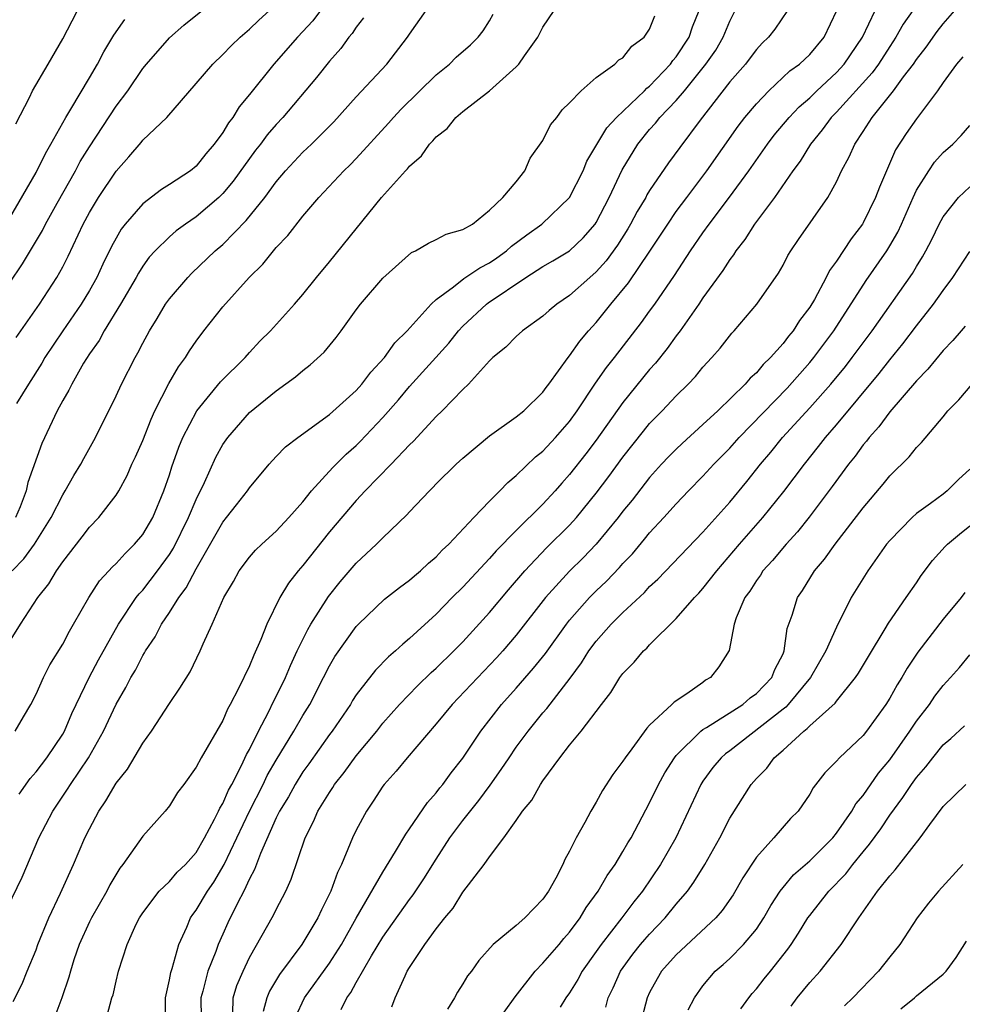
# Model space of a CAD drawing. Units: inches. Extents: x 2664000 to 2667000, y 1560000 to 1561272.
# Drawn here: x 2664646 to 2664716, y 1561095 to 1561168 of the extents above; entities that cross this region are included whole.
import ezdxf

# ---------------------------------------------------------------- set-up
doc = ezdxf.new("R2010")
doc.units = ezdxf.units.IN
doc.header["$MEASUREMENT"] = 0
doc.layers.add('LD26641560_2ft', color=153, linetype='Continuous')

msp = doc.modelspace()

# ---------------------------------------------------------------- linework, layer by layer
at = {"layer": 'LD26641560_2ft'}
for points, elevation in [([(2664645, 1561148.579), (2664645.987, 1561150.012), (2664646.742, 1561151.258), (2664647.479, 1561152.521), (2664647.71, 1561153), (2664648.579, 1561154.579), (2664649.953, 1561157), (2664650.32, 1561157.68), (2664651, 1561158.788), (2664653, 1561161.84), (2664653.87, 1561163), (2664655, 1561164.667), (2664655.273, 1561165), (2664657, 1561166.969), (2664658.087, 1561167.913), (2664661, 1561170.285)], 9006), ([(2664645.477, 1561160.523), (2664646.499, 1561162.499), (2664646.738, 1561163), (2664647.92, 1561165), (2664649, 1561166.879), (2664650.42, 1561169.58)], 9010), ([(2664644.483, 1561101), (2664645.95, 1561104.05), (2664647.221, 1561107), (2664648.248, 1561109), (2664649.366, 1561110.634), (2664649.583, 1561111), (2664650.932, 1561113), (2664652.051, 1561115), (2664653, 1561117.008), (2664653.736, 1561118.263), (2664654.108, 1561119), (2664654.444, 1561119.556), (2664655, 1561120.653), (2664655.14, 1561120.86), (2664655.207, 1561121), (2664655.933, 1561122.067), (2664656.408, 1561123), (2664657, 1561123.872), (2664657.717, 1561125), (2664658.266, 1561125.734), (2664659, 1561127.149), (2664661, 1561130.658), (2664661.286, 1561131), (2664662.04, 1561131.96), (2664662.843, 1561133), (2664663, 1561133.235), (2664664.481, 1561135), (2664665, 1561135.567), (2664665.705, 1561136.295), (2664666.629, 1561137), (2664669, 1561138.73), (2664671, 1561140.531), (2664671.423, 1561141), (2664672.096, 1561141.904), (2664673.114, 1561143), (2664673.89, 1561144.11), (2664674.83, 1561145), (2664676.626, 1561147), (2664677, 1561147.34), (2664678.294, 1561148.294), (2664679.079, 1561148.921), (2664680.271, 1561149.729), (2664681, 1561150.089), (2664681.542, 1561150.459), (2664682.273, 1561151), (2664682.645, 1561151.355), (2664683.797, 1561152.203), (2664684.92, 1561153), (2664687, 1561154.997), (2664688.005, 1561157), (2664688.295, 1561157.705), (2664689.795, 1561160.205), (2664690.523, 1561161), (2664692.625, 1561163), (2664692.801, 1561163.199), (2664693, 1561163.334), (2664694.575, 1561165), (2664694.743, 1561165.257), (2664695, 1561165.541), (2664695.958, 1561167), (2664696.215, 1561167.785), (2664696.703, 1561169)], 8990), ([(2664645, 1561121.682), (2664645.841, 1561123), (2664647.141, 1561125), (2664647.969, 1561126.031), (2664648.533, 1561127), (2664649, 1561127.676), (2664650.454, 1561129.546), (2664651, 1561130.282), (2664651.702, 1561131), (2664653, 1561132.673), (2664653.201, 1561133), (2664653.84, 1561134.16), (2664654.192, 1561135), (2664654.455, 1561135.545), (2664655, 1561136.788), (2664655.62, 1561138.38), (2664655.911, 1561139), (2664656.962, 1561141.038), (2664657.692, 1561142.308), (2664658.214, 1561143), (2664658.504, 1561143.496), (2664659, 1561144.222), (2664659.589, 1561145), (2664661, 1561146.793), (2664662.973, 1561149), (2664663.995, 1561150.005), (2664665, 1561151.234), (2664665.864, 1561152.136), (2664667, 1561153.585), (2664668.19, 1561155), (2664670.071, 1561157), (2664670.55, 1561157.45), (2664671, 1561157.919), (2664673.431, 1561160.569), (2664673.807, 1561161), (2664674.385, 1561161.615), (2664677, 1561164.2), (2664677.993, 1561165), (2664678.499, 1561165.501), (2664679.563, 1561166.438), (2664680.149, 1561167), (2664680.509, 1561167.491), (2664681, 1561168.244), (2664681.268, 1561168.732)], 8996), ([(2664645.208, 1561127), (2664646.097, 1561127.903), (2664646.885, 1561129), (2664648.145, 1561131), (2664649, 1561132.709), (2664649.196, 1561133), (2664649.844, 1561134.156), (2664650.365, 1561135), (2664650.575, 1561135.425), (2664651.447, 1561137), (2664653, 1561140.137), (2664653.395, 1561141), (2664654.421, 1561143), (2664654.641, 1561143.359), (2664655, 1561144.082), (2664655.5, 1561145), (2664656.076, 1561145.924), (2664656.715, 1561147), (2664657, 1561147.403), (2664658.368, 1561149), (2664658.68, 1561149.32), (2664660.439, 1561151), (2664661, 1561151.481), (2664662.742, 1561153.258), (2664664.142, 1561155), (2664665, 1561156.163), (2664665.707, 1561157), (2664667, 1561158.383), (2664667.65, 1561159), (2664669.323, 1561160.677), (2664671, 1561162.533), (2664673.291, 1561165), (2664674.839, 1561167), (2664675, 1561167.245), (2664676.255, 1561169)], 8998), ([(2664645.283, 1561094.717), (2664645.949, 1561096.051), (2664646.347, 1561097), (2664647, 1561098.608), (2664647.14, 1561099), (2664647.961, 1561101), (2664648.838, 1561102.838), (2664649.817, 1561105), (2664650.666, 1561107), (2664651, 1561107.679), (2664651.705, 1561109), (2664652.242, 1561109.758), (2664653, 1561111.084), (2664653.85, 1561112.15), (2664655, 1561114.096), (2664655.648, 1561115), (2664657, 1561117.067), (2664657.79, 1561118.21), (2664658.558, 1561119.442), (2664659.312, 1561121), (2664659.529, 1561121.529), (2664660.211, 1561123), (2664661.082, 1561125), (2664661.799, 1561126.2), (2664662.23, 1561127), (2664663, 1561128.038), (2664663.452, 1561128.548), (2664663.923, 1561129), (2664665, 1561129.976), (2664665.963, 1561131), (2664667, 1561132.188), (2664667.647, 1561133), (2664669.255, 1561134.745), (2664670.251, 1561135.749), (2664671, 1561136.404), (2664671.301, 1561136.699), (2664673, 1561138.49), (2664674.17, 1561139.83), (2664675, 1561140.827), (2664677.936, 1561144.064), (2664678.674, 1561145), (2664679, 1561145.351), (2664680.765, 1561147), (2664680.897, 1561147.103), (2664683.721, 1561149), (2664685, 1561149.823), (2664685.748, 1561150.252), (2664687, 1561151.005), (2664688.026, 1561151.974), (2664688.914, 1561153), (2664689, 1561153.13), (2664689.97, 1561155), (2664690.935, 1561157.065), (2664692.109, 1561159), (2664693, 1561160.081), (2664693.437, 1561160.563), (2664693.774, 1561161), (2664695, 1561162.275), (2664695.607, 1561163), (2664697.216, 1561165), (2664697.952, 1561166.048), (2664698.515, 1561167), (2664699, 1561168.203), (2664699.419, 1561169)], 8988), ([(2664645.434, 1561115), (2664646.065, 1561116.065), (2664646.611, 1561117), (2664647, 1561117.75), (2664647.569, 1561119), (2664648.046, 1561119.955), (2664649, 1561121.517), (2664649.506, 1561122.494), (2664649.811, 1561123), (2664650.946, 1561125), (2664651.754, 1561126.246), (2664652.453, 1561127), (2664652.706, 1561127.294), (2664653, 1561127.557), (2664653.681, 1561128.319), (2664654.387, 1561129), (2664655, 1561129.731), (2664655.748, 1561131), (2664656.592, 1561133), (2664657, 1561134.193), (2664657.189, 1561134.812), (2664657.717, 1561136.283), (2664658.011, 1561137), (2664659.047, 1561139), (2664660.83, 1561141.17), (2664662.666, 1561143), (2664663, 1561143.381), (2664663.786, 1561144.214), (2664664.576, 1561145), (2664666.374, 1561147), (2664667, 1561147.722), (2664668.018, 1561149), (2664669, 1561150.165), (2664671, 1561152.655), (2664672.91, 1561155), (2664674.7, 1561157), (2664674.849, 1561157.151), (2664675, 1561157.348), (2664675.886, 1561158.114), (2664676.492, 1561159), (2664676.754, 1561159.246), (2664677, 1561159.546), (2664677.828, 1561160.172), (2664678.474, 1561161), (2664679, 1561161.449), (2664681, 1561162.991), (2664683, 1561164.777), (2664683.199, 1561165), (2664683.608, 1561165.608), (2664684.615, 1561167), (2664685, 1561167.753), (2664685.845, 1561169)], 8994), ([(2664671.543, 1561168.457), (2664671, 1561167.765), (2664670.706, 1561167.294), (2664670.455, 1561167), (2664669.848, 1561166.152), (2664669, 1561165.212), (2664668.013, 1561163.987), (2664665.499, 1561161), (2664665, 1561160.469), (2664664.315, 1561159.685), (2664663.818, 1561159), (2664663.454, 1561158.546), (2664661.782, 1561156.218), (2664661, 1561155.282), (2664660.711, 1561155), (2664659, 1561153.544), (2664658.201, 1561153), (2664657.509, 1561152.491), (2664657, 1561152.056), (2664655.929, 1561151), (2664655.492, 1561150.508), (2664655, 1561149.835), (2664654.674, 1561149.326), (2664654.503, 1561149), (2664653.323, 1561147), (2664652.098, 1561145), (2664651.72, 1561144.28), (2664651, 1561143.265), (2664650.564, 1561142.564), (2664649.674, 1561141), (2664649.458, 1561140.542), (2664649, 1561139.767), (2664648.595, 1561139), (2664647.445, 1561136.555), (2664646.38, 1561133.62), (2664646.261, 1561133), (2664645.806, 1561131.806), (2664645.462, 1561131)], 9000), ([(2664645.513, 1561144.487), (2664647.249, 1561147), (2664648.558, 1561149), (2664649, 1561149.804), (2664649.402, 1561150.598), (2664650.538, 1561153), (2664651, 1561153.856), (2664651.691, 1561155), (2664653, 1561156.971), (2664653.964, 1561158.036), (2664654.878, 1561159.122), (2664655, 1561159.286), (2664656.8, 1561161), (2664659, 1561163.539), (2664660.245, 1561165), (2664661, 1561165.711), (2664661.628, 1561166.372), (2664662.294, 1561167), (2664663, 1561167.605), (2664663.71, 1561168.29), (2664664.514, 1561169)], 9004), ([(2664668.32, 1561169), (2664667.755, 1561168.245), (2664666.613, 1561167), (2664664.826, 1561165), (2664663, 1561162.703), (2664662.22, 1561161.78), (2664661.75, 1561161), (2664661.416, 1561160.584), (2664661, 1561159.871), (2664660.361, 1561159), (2664659.729, 1561158.271), (2664659, 1561157.347), (2664658.573, 1561157), (2664657, 1561155.955), (2664656.408, 1561155.592), (2664655, 1561154.523), (2664653.687, 1561153), (2664653.384, 1561152.616), (2664653, 1561151.949), (2664652.669, 1561151.331), (2664652.009, 1561149.991), (2664651.559, 1561149), (2664651, 1561148.021), (2664650.384, 1561147), (2664649.012, 1561145), (2664647.667, 1561143), (2664647.424, 1561142.576), (2664646.426, 1561141), (2664645.547, 1561139.547)], 9002), ([(2664645.732, 1561110.269), (2664646.559, 1561111.441), (2664647, 1561111.945), (2664647.811, 1561113), (2664649, 1561114.773), (2664649.13, 1561115), (2664649.692, 1561116.308), (2664650.981, 1561119.019), (2664651.673, 1561120.327), (2664653.177, 1561123), (2664654.514, 1561125), (2664654.722, 1561125.278), (2664655, 1561125.565), (2664656.101, 1561127), (2664657, 1561128.242), (2664657.295, 1561128.705), (2664658.432, 1561131), (2664659, 1561132.351), (2664659.639, 1561133.639), (2664660.479, 1561135.521), (2664661, 1561136.466), (2664661.367, 1561137), (2664663, 1561138.866), (2664665, 1561140.506), (2664666.449, 1561141.55), (2664667, 1561142.028), (2664667.551, 1561142.449), (2664668.594, 1561143.406), (2664669.502, 1561144.498), (2664669.879, 1561145), (2664671, 1561146.576), (2664671.328, 1561147), (2664673, 1561148.954), (2664675.135, 1561150.865), (2664675.459, 1561151), (2664676.418, 1561151.582), (2664677, 1561151.843), (2664677.748, 1561152.252), (2664679, 1561152.583), (2664679.715, 1561153), (2664681, 1561154.04), (2664681.997, 1561155), (2664683, 1561156.179), (2664683.642, 1561157), (2664684.056, 1561157.944), (2664685, 1561159.27), (2664685.559, 1561160.441), (2664686.047, 1561161), (2664686.448, 1561161.552), (2664687, 1561162.089), (2664687.865, 1561163), (2664689, 1561163.992), (2664690.38, 1561165), (2664690.691, 1561165.309), (2664691, 1561165.469), (2664691.663, 1561166.337), (2664692.583, 1561167), (2664693, 1561167.603), (2664693.381, 1561168.619)], 8992), ([(2664703.325, 1561169), (2664702.377, 1561167.623), (2664701.92, 1561167), (2664701.444, 1561166.557), (2664701, 1561166.089), (2664700.541, 1561165.459), (2664700.176, 1561165), (2664699, 1561163.654), (2664696.791, 1561160.791), (2664695.255, 1561158.745), (2664694.409, 1561157.591), (2664693, 1561155.522), (2664692.802, 1561155.198), (2664692.705, 1561155), (2664692.063, 1561153.937), (2664691.569, 1561153), (2664691.357, 1561152.643), (2664690.585, 1561151.415), (2664689.753, 1561150.247), (2664689, 1561149.419), (2664688.505, 1561149), (2664687, 1561147.648), (2664686.041, 1561147), (2664685.473, 1561146.527), (2664685, 1561146.086), (2664683.479, 1561145), (2664683, 1561144.576), (2664682.218, 1561143.782), (2664681.251, 1561143), (2664681.13, 1561142.87), (2664681, 1561142.76), (2664679.411, 1561141), (2664679, 1561140.611), (2664677.451, 1561139), (2664677, 1561138.565), (2664675.285, 1561136.715), (2664675, 1561136.454), (2664673.612, 1561135), (2664671.668, 1561133), (2664671, 1561132.286), (2664669, 1561129.924), (2664667, 1561127.395), (2664666.652, 1561127), (2664665.923, 1561126.077), (2664665.289, 1561125), (2664664.292, 1561123), (2664663.86, 1561121.86), (2664663.317, 1561120.682), (2664663, 1561119.88), (2664662.182, 1561118.182), (2664661.561, 1561117), (2664661.356, 1561116.644), (2664661, 1561115.798), (2664659.378, 1561113), (2664659, 1561112.296), (2664658.073, 1561111), (2664657.614, 1561110.386), (2664657, 1561109.389), (2664656.692, 1561109), (2664655, 1561107.108), (2664653.515, 1561105), (2664653.281, 1561104.719), (2664652.526, 1561103.473), (2664652.297, 1561103), (2664651.151, 1561101), (2664651, 1561100.694), (2664650.239, 1561099), (2664649.838, 1561097.839), (2664649.571, 1561097), (2664649.457, 1561096.543), (2664648.934, 1561095), (2664648.401, 1561093.599)], 8986), ([(2664652.325, 1561093.676), (2664652.694, 1561095), (2664652.771, 1561095.229), (2664653, 1561096.26), (2664653.187, 1561097), (2664653.825, 1561099), (2664654.516, 1561100.516), (2664654.759, 1561101), (2664655, 1561101.365), (2664656.237, 1561103), (2664657, 1561103.732), (2664657.591, 1561104.409), (2664658.201, 1561105), (2664659, 1561105.902), (2664659.634, 1561107), (2664660.384, 1561108.384), (2664660.681, 1561109), (2664660.774, 1561109.226), (2664661, 1561109.563), (2664661.425, 1561110.575), (2664661.667, 1561111), (2664662.404, 1561112.404), (2664662.772, 1561113.228), (2664663, 1561113.624), (2664663.666, 1561115), (2664664.417, 1561116.417), (2664664.79, 1561117.21), (2664665, 1561117.598), (2664665.69, 1561119), (2664666.077, 1561119.923), (2664666.585, 1561121), (2664667.384, 1561122.616), (2664667.613, 1561123), (2664668.926, 1561125.074), (2664669.812, 1561126.188), (2664671, 1561127.57), (2664672.533, 1561129), (2664673, 1561129.484), (2664674.805, 1561131.195), (2664675, 1561131.423), (2664676.486, 1561133), (2664676.752, 1561133.248), (2664677, 1561133.518), (2664678.502, 1561135), (2664679, 1561135.462), (2664681, 1561137.123), (2664683, 1561138.542), (2664683.566, 1561139), (2664685, 1561140.389), (2664685.245, 1561140.755), (2664685.439, 1561141), (2664686.884, 1561143), (2664687, 1561143.131), (2664687.77, 1561144.23), (2664688.428, 1561145), (2664689, 1561145.629), (2664690.093, 1561147), (2664691.415, 1561148.585), (2664693.024, 1561150.976), (2664694.352, 1561153), (2664695, 1561153.949), (2664695.778, 1561155), (2664697.298, 1561157), (2664699.648, 1561160.352), (2664700.149, 1561161), (2664701, 1561162.02), (2664701.946, 1561163), (2664703.521, 1561164.479), (2664704.237, 1561165), (2664705, 1561165.718), (2664706.093, 1561167), (2664707.043, 1561169)], 8984), ([(2664656.697, 1561093.303), (2664656.695, 1561095), (2664657, 1561096.342), (2664657.098, 1561096.902), (2664657.194, 1561097.194), (2664657.701, 1561099), (2664658.301, 1561100.3), (2664658.585, 1561101), (2664658.75, 1561101.25), (2664659, 1561101.568), (2664659.842, 1561103), (2664660.323, 1561103.677), (2664661.101, 1561105), (2664662.997, 1561109.003), (2664664.022, 1561111), (2664664.336, 1561111.664), (2664665, 1561112.821), (2664666.322, 1561115), (2664667, 1561116.172), (2664667.519, 1561117), (2664668.56, 1561119), (2664669, 1561119.877), (2664669.41, 1561120.59), (2664671, 1561122.831), (2664671.162, 1561123), (2664673.121, 1561124.879), (2664674.237, 1561125.763), (2664675, 1561126.316), (2664675.363, 1561126.637), (2664675.81, 1561127), (2664676.425, 1561127.575), (2664677, 1561128.058), (2664677.454, 1561128.547), (2664677.94, 1561129), (2664679.811, 1561131), (2664681, 1561132.24), (2664681.764, 1561133), (2664682.371, 1561133.629), (2664683, 1561134.142), (2664684.45, 1561135.55), (2664685, 1561135.981), (2664685.948, 1561137), (2664687, 1561138.197), (2664687.575, 1561139), (2664688.932, 1561141.068), (2664689.759, 1561142.241), (2664690.368, 1561143), (2664692.386, 1561145.614), (2664693, 1561146.462), (2664693.387, 1561147), (2664694.853, 1561149.147), (2664696.075, 1561151), (2664697, 1561152.342), (2664697.471, 1561153), (2664698.987, 1561155.013), (2664700.438, 1561157), (2664701.834, 1561159), (2664702.335, 1561159.665), (2664703.457, 1561161), (2664704.206, 1561161.794), (2664705, 1561162.474), (2664705.528, 1561163), (2664707, 1561164.364), (2664707.582, 1561165), (2664708.961, 1561167), (2664709.896, 1561169)], 8982), ([(2664712.73, 1561169), (2664712.017, 1561167.982), (2664711.469, 1561167), (2664711, 1561166.314), (2664710.151, 1561165), (2664709.674, 1561164.326), (2664707, 1561161.381), (2664706.618, 1561161), (2664705.943, 1561160.057), (2664705.05, 1561159), (2664704.274, 1561157.726), (2664703.733, 1561157), (2664702.358, 1561155), (2664700.864, 1561153), (2664700.146, 1561151.854), (2664699.464, 1561151), (2664699.294, 1561150.706), (2664699, 1561150.346), (2664698.482, 1561149.518), (2664697, 1561147.469), (2664696.691, 1561147), (2664695.297, 1561145), (2664695, 1561144.616), (2664694.32, 1561143.679), (2664693.432, 1561142.568), (2664693, 1561142.09), (2664691, 1561139.63), (2664689, 1561136.808), (2664688.222, 1561135.778), (2664687, 1561134.233), (2664686.412, 1561133.588), (2664685.908, 1561133), (2664685, 1561132.01), (2664683, 1561130.02), (2664681.502, 1561128.498), (2664681, 1561127.922), (2664679, 1561125.784), (2664678.204, 1561125), (2664677, 1561123.768), (2664675, 1561121.928), (2664674.489, 1561121.511), (2664673.955, 1561121), (2664673.433, 1561120.568), (2664672.439, 1561119.561), (2664671, 1561117.705), (2664670.722, 1561117.278), (2664670.565, 1561117), (2664669.209, 1561115), (2664669, 1561114.727), (2664667.455, 1561112.545), (2664667, 1561111.932), (2664666.421, 1561111), (2664665.924, 1561110.076), (2664665.252, 1561109), (2664665, 1561108.49), (2664663.815, 1561105.815), (2664663.384, 1561104.616), (2664663, 1561103.91), (2664662.577, 1561103), (2664662.107, 1561102.107), (2664661.383, 1561100.617), (2664661, 1561099.772), (2664660.655, 1561099), (2664660.468, 1561098.468), (2664659.883, 1561097), (2664659.505, 1561095.505), (2664659.351, 1561095), (2664659.347, 1561094.653), (2664659.392, 1561093)], 8980), ([(2664661.763, 1561093.763), (2664661.776, 1561095), (2664662.064, 1561095.936), (2664662.519, 1561097), (2664663, 1561098.018), (2664664.805, 1561101.195), (2664665, 1561101.614), (2664665.722, 1561103), (2664666.115, 1561103.885), (2664667.173, 1561107), (2664667.793, 1561108.207), (2664668.135, 1561109), (2664669, 1561110.403), (2664669.243, 1561110.757), (2664669.386, 1561111), (2664670.104, 1561111.896), (2664671, 1561113.147), (2664672.543, 1561115), (2664673, 1561115.584), (2664674.248, 1561117), (2664675.602, 1561118.398), (2664676.622, 1561119.378), (2664677, 1561119.703), (2664678.327, 1561121), (2664679, 1561121.688), (2664681, 1561123.875), (2664682.421, 1561125.579), (2664683.64, 1561127), (2664685.28, 1561128.72), (2664687, 1561130.438), (2664687.514, 1561131), (2664689, 1561132.828), (2664689.933, 1561134.067), (2664691, 1561135.538), (2664692.529, 1561137.471), (2664693, 1561138.04), (2664693.945, 1561139), (2664695, 1561140.135), (2664695.887, 1561141), (2664696.434, 1561141.566), (2664697, 1561142.277), (2664697.674, 1561143), (2664698.294, 1561143.705), (2664699.165, 1561144.835), (2664699.33, 1561145), (2664701.037, 1561147), (2664702.669, 1561149.331), (2664703, 1561149.931), (2664703.36, 1561150.64), (2664703.588, 1561151), (2664704.153, 1561151.847), (2664706.353, 1561155), (2664707, 1561156.166), (2664707.395, 1561157), (2664707.962, 1561158.039), (2664708.372, 1561159), (2664709, 1561159.942), (2664709.671, 1561161), (2664711.27, 1561163), (2664712.031, 1561164.031), (2664712.78, 1561165), (2664713, 1561165.327), (2664713.727, 1561166.272), (2664714.552, 1561167.448), (2664715, 1561168.016), (2664715.88, 1561169)], 8978), ([(2664645, 1561153.431), (2664647, 1561156.862), (2664647.698, 1561158.302), (2664648.111, 1561159), (2664649.229, 1561161), (2664649.607, 1561161.606), (2664651, 1561163.96), (2664651.607, 1561165), (2664652.087, 1561165.913), (2664652.834, 1561167.167), (2664653.66, 1561168.34)], 9008), ([(2664716.471, 1561165.529), (2664716.01, 1561165), (2664715, 1561163.613), (2664714.576, 1561163), (2664713, 1561160.899), (2664712.222, 1561159.778), (2664711.435, 1561158.565), (2664710.223, 1561155.777), (2664709.941, 1561155), (2664709, 1561153.085), (2664708.949, 1561153), (2664708.102, 1561151.898), (2664707, 1561150.214), (2664706.486, 1561149.514), (2664706.235, 1561149), (2664705.358, 1561147.358), (2664705, 1561146.76), (2664704.233, 1561145.767), (2664703.748, 1561145), (2664703.4, 1561144.6), (2664703, 1561144.057), (2664702.061, 1561143), (2664701.517, 1561142.483), (2664701, 1561141.857), (2664700.544, 1561141.456), (2664700.17, 1561141), (2664698.104, 1561139), (2664697, 1561137.967), (2664695.439, 1561136.561), (2664695, 1561136.14), (2664694.432, 1561135.567), (2664693.898, 1561135), (2664693, 1561134.015), (2664691.682, 1561132.317), (2664691, 1561131.471), (2664690.646, 1561131), (2664689, 1561129.003), (2664688.017, 1561127.984), (2664687, 1561126.989), (2664685.199, 1561125), (2664683, 1561122.18), (2664681.985, 1561121), (2664681.52, 1561120.48), (2664678.184, 1561117), (2664677, 1561115.551), (2664674.818, 1561113), (2664674.001, 1561111.999), (2664673.091, 1561111), (2664673, 1561110.876), (2664672.268, 1561109.732), (2664671.762, 1561109), (2664671, 1561107.571), (2664670.725, 1561107), (2664670.561, 1561106.561), (2664669.901, 1561105), (2664669.598, 1561104.402), (2664669.096, 1561103), (2664668.394, 1561101.606), (2664668.122, 1561101), (2664666.924, 1561099), (2664665.252, 1561096.749), (2664664.508, 1561095.492), (2664664.301, 1561095), (2664664.029, 1561093.971)], 8976), ([(2664666.457, 1561093.544), (2664667.134, 1561095), (2664669, 1561097.597), (2664669.894, 1561099), (2664671, 1561100.961), (2664673, 1561104.428), (2664673.959, 1561105.96), (2664674.719, 1561107.28), (2664675, 1561107.663), (2664676.347, 1561109.653), (2664677, 1561110.364), (2664677.268, 1561110.732), (2664677.502, 1561111), (2664678.132, 1561111.868), (2664679, 1561112.977), (2664680.34, 1561115), (2664681.904, 1561117), (2664683, 1561118.212), (2664684.3, 1561119.699), (2664685.183, 1561120.817), (2664686.763, 1561123), (2664687, 1561123.298), (2664688.489, 1561125), (2664689, 1561125.519), (2664689.759, 1561126.24), (2664690.743, 1561127.257), (2664691, 1561127.557), (2664691.706, 1561128.294), (2664692.625, 1561129.375), (2664693, 1561129.847), (2664694.073, 1561131), (2664695, 1561132.033), (2664695.913, 1561133), (2664697, 1561134.109), (2664697.804, 1561135), (2664699, 1561136.207), (2664699.701, 1561137), (2664703.304, 1561140.696), (2664705, 1561142.616), (2664705.318, 1561143), (2664706.813, 1561145), (2664709.23, 1561148.77), (2664710.777, 1561151), (2664711, 1561151.362), (2664711.595, 1561152.405), (2664711.871, 1561153), (2664712.749, 1561155), (2664713, 1561155.532), (2664713.924, 1561157), (2664714.356, 1561157.644), (2664715, 1561158.354), (2664715.73, 1561159), (2664716.361, 1561159.639), (2664717, 1561160.4)], 8974), ([(2664669.883, 1561094.117), (2664670.292, 1561095), (2664670.595, 1561095.405), (2664671, 1561096.151), (2664672.151, 1561098.151), (2664673, 1561099.549), (2664675, 1561102.365), (2664675.283, 1561102.717), (2664676.081, 1561103.919), (2664677, 1561105.402), (2664678.031, 1561107), (2664679, 1561108.298), (2664680.202, 1561109.798), (2664681.054, 1561110.946), (2664681.88, 1561112.12), (2664682.459, 1561113), (2664683, 1561113.778), (2664683.904, 1561115), (2664685, 1561116.362), (2664685.3, 1561116.7), (2664687.037, 1561118.963), (2664687.89, 1561120.11), (2664688.449, 1561121), (2664689, 1561121.73), (2664690.112, 1561123), (2664691, 1561123.892), (2664692.606, 1561125.394), (2664693, 1561125.822), (2664693.616, 1561126.384), (2664697, 1561129.894), (2664699, 1561132.162), (2664700.287, 1561133.713), (2664701.312, 1561135), (2664702.088, 1561135.912), (2664702.968, 1561137), (2664705, 1561139.219), (2664706.575, 1561141), (2664707.671, 1561142.329), (2664708.193, 1561143), (2664709.672, 1561145), (2664712.699, 1561149.301), (2664713, 1561149.819), (2664713.46, 1561150.54), (2664713.712, 1561151), (2664714.151, 1561151.849), (2664714.704, 1561153), (2664715, 1561153.551), (2664716.153, 1561155), (2664717, 1561155.798)], 8972), ([(2664673.682, 1561094.318), (2664673.918, 1561095), (2664674.661, 1561096.661), (2664674.833, 1561097), (2664675, 1561097.282), (2664676.135, 1561099), (2664677, 1561100.175), (2664677.644, 1561101), (2664678.267, 1561101.733), (2664679, 1561102.911), (2664680.602, 1561105), (2664681, 1561105.578), (2664682.075, 1561107), (2664683, 1561108.297), (2664683.471, 1561109), (2664684.172, 1561109.828), (2664684.813, 1561111), (2664685, 1561111.273), (2664686.268, 1561113), (2664687, 1561113.94), (2664687.872, 1561115), (2664689.385, 1561117), (2664690.101, 1561117.899), (2664690.772, 1561119), (2664691, 1561119.313), (2664691.85, 1561120.151), (2664692.537, 1561121), (2664692.788, 1561121.212), (2664693, 1561121.452), (2664695, 1561123.425), (2664696.356, 1561125), (2664696.676, 1561125.323), (2664697, 1561125.687), (2664698.025, 1561127), (2664699.732, 1561129), (2664701.476, 1561131), (2664703.055, 1561132.945), (2664704.602, 1561135), (2664705.669, 1561136.331), (2664706.173, 1561137), (2664707, 1561137.959), (2664710.203, 1561141.797), (2664711, 1561142.816), (2664711.978, 1561144.022), (2664713, 1561145.37), (2664714.279, 1561147), (2664715, 1561148.025), (2664715.741, 1561149), (2664717, 1561150.933)], 8970), ([(2664716.655, 1561145.345), (2664716.343, 1561145), (2664715.738, 1561144.262), (2664715, 1561143.528), (2664713.865, 1561142.135), (2664713, 1561141.257), (2664711, 1561138.921), (2664710.188, 1561137.812), (2664709.448, 1561137), (2664709.261, 1561136.739), (2664709, 1561136.442), (2664708.396, 1561135.604), (2664707.909, 1561135), (2664706.683, 1561133.317), (2664704.962, 1561131.038), (2664704.073, 1561129.927), (2664703.23, 1561129), (2664702.217, 1561127.783), (2664701.496, 1561127), (2664701.306, 1561126.694), (2664701, 1561126.275), (2664700.51, 1561125.489), (2664700.14, 1561125), (2664699.49, 1561123.49), (2664699.327, 1561123), (2664698.96, 1561121.04), (2664698.192, 1561119.808), (2664697.558, 1561119), (2664697.197, 1561118.803), (2664697, 1561118.648), (2664695.796, 1561117.796), (2664694.831, 1561117.169), (2664694.675, 1561117), (2664693, 1561115.428), (2664692.788, 1561115.212), (2664691.668, 1561113.668), (2664691.157, 1561113), (2664691, 1561112.743), (2664690.252, 1561111.747), (2664689.462, 1561110.538), (2664689, 1561109.663), (2664688.588, 1561109), (2664688.14, 1561108.14), (2664687.492, 1561107), (2664687, 1561106.006), (2664686.63, 1561105.37), (2664686.481, 1561105), (2664685.96, 1561103.96), (2664685.417, 1561103), (2664685, 1561102.393), (2664683.645, 1561101), (2664683, 1561100.432), (2664681.28, 1561099), (2664680.203, 1561097.798), (2664679.646, 1561097), (2664679.355, 1561096.645), (2664679, 1561096.049), (2664678.584, 1561095.416), (2664678.367, 1561095), (2664677.838, 1561094.162)], 8968), ([(2664682.087, 1561093.913), (2664682.918, 1561095.082), (2664684.419, 1561097), (2664685, 1561097.589), (2664686.206, 1561099), (2664686.563, 1561099.437), (2664687, 1561099.926), (2664687.794, 1561101), (2664688.241, 1561101.759), (2664689.149, 1561103), (2664689.824, 1561104.176), (2664690.409, 1561105), (2664691, 1561105.975), (2664691.37, 1561106.63), (2664691.604, 1561107), (2664693, 1561109.608), (2664693.66, 1561111), (2664694.132, 1561111.868), (2664694.864, 1561113), (2664695, 1561113.165), (2664696.845, 1561115), (2664697, 1561115.115), (2664697.269, 1561115.269), (2664699.991, 1561117), (2664700.524, 1561117.476), (2664701, 1561117.812), (2664702.158, 1561119), (2664702.379, 1561119.62), (2664703, 1561120.793), (2664703.092, 1561121), (2664703.315, 1561122.685), (2664703.687, 1561123.687), (2664704.085, 1561125), (2664704.457, 1561125.543), (2664705.369, 1561127), (2664706.116, 1561127.884), (2664706.921, 1561129), (2664709, 1561131.74), (2664710.498, 1561133.502), (2664711, 1561134.134), (2664712.456, 1561135.544), (2664713, 1561136.254), (2664713.382, 1561136.618), (2664715, 1561138.561), (2664715.346, 1561139), (2664716.169, 1561139.831), (2664717.17, 1561141)], 8966), ([(2664717, 1561134.632), (2664716.152, 1561133.848), (2664715.303, 1561133), (2664715, 1561132.756), (2664714.057, 1561132.056), (2664713, 1561131.297), (2664712.669, 1561131), (2664711, 1561129.29), (2664710.768, 1561129), (2664709.347, 1561127), (2664708.105, 1561125), (2664707, 1561122.781), (2664706.204, 1561121), (2664705.054, 1561119), (2664703.392, 1561117), (2664703.206, 1561116.794), (2664703, 1561116.647), (2664699, 1561113.519), (2664698.698, 1561113.302), (2664698.364, 1561113), (2664697.748, 1561112.253), (2664697, 1561111.247), (2664696.836, 1561111), (2664694.971, 1561107), (2664693.811, 1561105), (2664692.456, 1561103), (2664691.809, 1561102.192), (2664690.921, 1561101), (2664689.359, 1561099), (2664689, 1561098.476), (2664687.939, 1561097), (2664687.618, 1561096.382), (2664687, 1561095.383), (2664686.727, 1561095), (2664686.304, 1561094.304)], 8964), ([(2664689.704, 1561094.296), (2664689.886, 1561095), (2664690.255, 1561095.745), (2664690.821, 1561097), (2664691.738, 1561098.262), (2664692.321, 1561099), (2664692.629, 1561099.371), (2664693, 1561099.784), (2664694.17, 1561101), (2664695, 1561102.024), (2664695.833, 1561103), (2664696.324, 1561103.676), (2664697.142, 1561105), (2664697.814, 1561106.186), (2664698.263, 1561107), (2664699, 1561108.465), (2664700.607, 1561111), (2664701, 1561111.45), (2664701.775, 1561112.225), (2664702.337, 1561113), (2664703, 1561113.568), (2664704.567, 1561115), (2664704.819, 1561115.181), (2664705, 1561115.381), (2664706.906, 1561117.094), (2664707, 1561117.232), (2664708.433, 1561119), (2664708.663, 1561119.337), (2664709.405, 1561120.595), (2664710.656, 1561122.655), (2664710.906, 1561123.094), (2664712.235, 1561125), (2664713, 1561126.116), (2664713.349, 1561126.651), (2664714.21, 1561127.79), (2664715.163, 1561128.837), (2664715.33, 1561129), (2664716.232, 1561129.768), (2664717, 1561130.391)], 8962), ([(2664716.623, 1561125.377), (2664716.35, 1561125), (2664715, 1561123.372), (2664713.098, 1561120.902), (2664712.3, 1561119.7), (2664711.902, 1561119), (2664711.547, 1561118.452), (2664711, 1561117.465), (2664710.71, 1561117), (2664709.263, 1561115), (2664709, 1561114.667), (2664707.224, 1561113), (2664707, 1561112.737), (2664706.139, 1561111.861), (2664705.262, 1561110.738), (2664705, 1561110.257), (2664704.136, 1561109), (2664703.57, 1561108.43), (2664702.314, 1561107), (2664701, 1561105.543), (2664699.998, 1561104.002), (2664699.271, 1561102.729), (2664698.447, 1561101.553), (2664697.961, 1561101), (2664695, 1561098.232), (2664693.897, 1561097), (2664693.566, 1561096.434), (2664693, 1561095.406), (2664692.805, 1561095), (2664692.284, 1561093)], 8960), ([(2664695.896, 1561094.104), (2664696.354, 1561095), (2664697, 1561095.898), (2664697.914, 1561097), (2664698.501, 1561097.499), (2664699, 1561097.954), (2664700.031, 1561099), (2664701, 1561100.158), (2664701.566, 1561101), (2664702.09, 1561101.91), (2664702.787, 1561103), (2664703, 1561103.281), (2664703.779, 1561104.221), (2664705, 1561105.275), (2664706.722, 1561107), (2664707, 1561107.346), (2664708.15, 1561109), (2664708.451, 1561109.549), (2664709, 1561110.178), (2664710.158, 1561111.842), (2664711, 1561112.851), (2664712.518, 1561115), (2664713, 1561115.735), (2664713.973, 1561117), (2664714.39, 1561117.61), (2664715, 1561118.409), (2664715.552, 1561119), (2664716.227, 1561119.773), (2664717, 1561120.706)], 8958), ([(2664699.833, 1561094.167), (2664700.428, 1561095), (2664700.678, 1561095.322), (2664701, 1561095.67), (2664701.581, 1561096.419), (2664702.061, 1561097), (2664703.362, 1561098.638), (2664703.619, 1561099), (2664704.161, 1561099.839), (2664704.869, 1561101), (2664705, 1561101.183), (2664706.425, 1561103), (2664707.699, 1561104.301), (2664708.229, 1561105), (2664709, 1561105.95), (2664709.489, 1561106.511), (2664710.323, 1561107.677), (2664711, 1561108.682), (2664711.992, 1561110.008), (2664712.633, 1561111), (2664713, 1561111.509), (2664713.694, 1561112.306), (2664714.229, 1561113), (2664715, 1561113.956), (2664715.568, 1561114.432), (2664716.613, 1561115.387)], 8956), ([(2664703.616, 1561094.384), (2664704.057, 1561095), (2664705, 1561096.155), (2664705.779, 1561097), (2664707.363, 1561099), (2664708.682, 1561101), (2664710.093, 1561103), (2664711, 1561104.146), (2664711.411, 1561104.589), (2664713.292, 1561107), (2664714.001, 1561108.002), (2664715, 1561109.345), (2664716.712, 1561111)], 8954), ([(2664716.484, 1561105), (2664714.655, 1561103), (2664713.912, 1561102.088), (2664713.054, 1561101), (2664711.764, 1561099), (2664711, 1561098.077), (2664710.16, 1561097), (2664708.245, 1561095), (2664707.609, 1561094.391)], 8952), ([(2664711.823, 1561094.177), (2664712.85, 1561095), (2664713, 1561095.141), (2664715, 1561096.774), (2664715.238, 1561097), (2664715.969, 1561098.031), (2664716.751, 1561099.249)], 8950)]:
    msp.add_lwpolyline(points, dxfattribs=dict(at, elevation=elevation))

doc.saveas('drawing.dxf')
